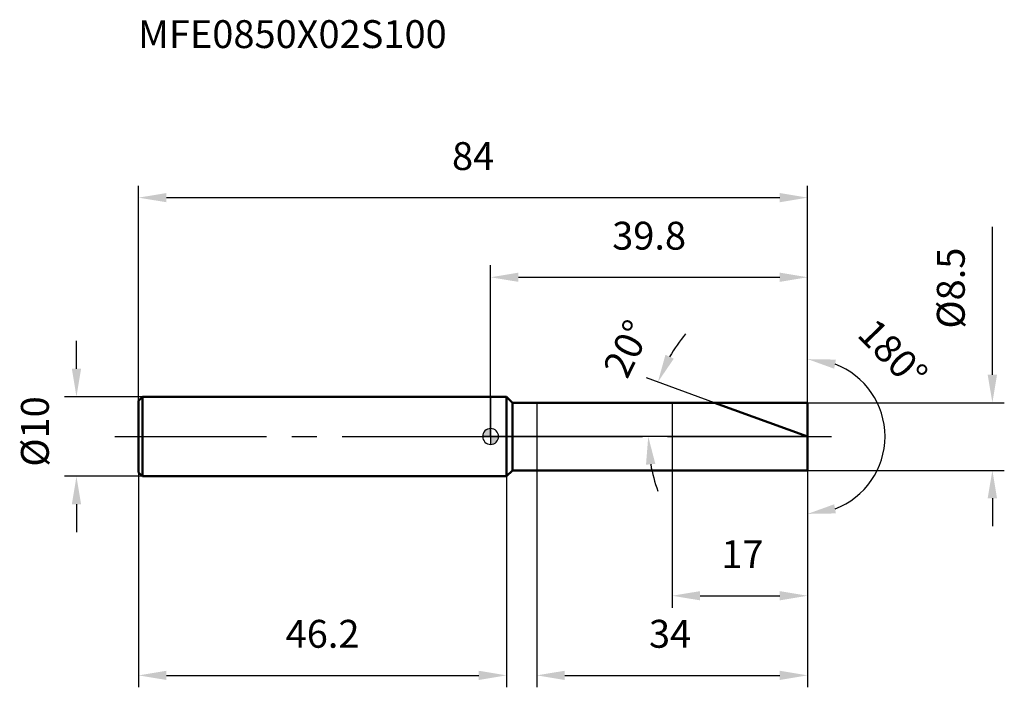
# Model space of a CAD drawing. Units: millimetres. Extents: x -59 to 64, y -32 to 52.
import ezdxf

# ---------------------------------------------------------------- set-up
doc = ezdxf.new("R2010")
doc.units = ezdxf.units.MM
doc.linetypes.add('CENTER2', pattern=[28.575, 19.05, -3.175, 3.175, -3.175])
for name, color, linetype, lineweight in [('1', 4, 'Continuous', 50), ('2', 7, 'Continuous', 25), ('4', 2, 'CENTER2', 25), ('cut', 1, 'Continuous', 25), ('nocut', 7, 'Continuous', 25), ('sk1', 4, 'Continuous', 50), ('sk2', 7, 'Continuous', 25), ('sk4', 2, 'CENTER2', 25), ('sk6', 5, 'Continuous', 35)]:
    doc.layers.add(name, color=color, linetype=linetype, lineweight=lineweight)
doc.layers.add('7', color=5, linetype='Continuous')
doc.styles.add('simplex', font='txt.shx', dxfattribs={"height": 3.5})
doc.styles.get("Standard").update_dxf_attribs({"font": 'txt.shx', "bigfont": '@extfont2.shx'})
doc.dimstyles.new('コピー - ISO-25', dxfattribs={"dimscale": 0, "dimtxt": 3.5, "dimasz": 3.5, "dimexe": 1.5, "dimexo": 0, "dimgap": 2.3, "dimtad": 1, "dimdsep": 46, "dimtxsty": 'simplex', "dimcen": 0.09, "dimclrd": 256, "dimclre": 256, "dimclrt": 256, "dimadec": 0, "dimazin": 0, "dimtfac": 1, "dimtofl": 0, "dimtmove": 0, "dimatfit": 3, "dimfxl": 1, "dimtolj": 1, "dimlwd": -1, "dimlwe": -1, "dimarcsym": 0})

# ---------------------------------------------------------------- blocks, each defined once
blk = doc.blocks.new('zero block')
h = blk.add_hatch(color=7)
h.paths.add_polyline_path([(0, 1, 0.414214), (-1, 0), (0, 0)])
h.paths.add_polyline_path([(1, 0), (0, 0), (0, -1, 0.414214)])
at = {"color": 7, "ltscale": 0.2}
for p, q in [((-1, 0), (1, 0)), ((0, -1), (0, 1))]:
    blk.add_line(p, q, dxfattribs=at)
for start, end in [(90, 180), (180, 270), (0, 90), (270, 0)]:
    blk.add_arc((0, 0), 1, start, end, dxfattribs=at)
blk = doc.blocks.new('*D3')
at = {"layer": 'Defpoints', "color": 0}
for p in [(39.8, 30), (-44.2, 4.5), (39.8, 4.25)]:
    blk.add_point(p, dxfattribs=at)
at = {"layer": 'sk2'}
for p, q in [((-44.2, 4.5), (-44.2, 31.5)), ((39.8, 4.25), (39.8, 31.5)), ((-40.7, 30), (36.3, 30))]:
    blk.add_line(p, q, dxfattribs=at)
for points in [[(-40.7, 30.58), (-40.7, 29.42), (-44.2, 30)], [(36.3, 29.42), (36.3, 30.58), (39.8, 30)]]:
    blk.add_solid(points, dxfattribs=at)
at = {"layer": 'sk2', "insert": (-2.2, 36.97), "char_height": 3.5, "attachment_point": 2, "line_spacing_factor": 0.9, "style": 'simplex'}
blk.add_mtext('\\A1;84', dxfattribs=at)
blk = doc.blocks.new('*D4')
at = {"layer": 'Defpoints', "color": 0}
for p in [(-43.7, 5), (-52, -5), (-43.7, -5)]:
    blk.add_point(p, dxfattribs=at)
at = {"layer": 'sk2'}
for p, q in [((-52, 8.5), (-52, 12)), ((-43.7, 5), (-53.5, 5)), ((-43.7, -5), (-53.5, -5)), ((-52, -8.5), (-52, -12))]:
    blk.add_line(p, q, dxfattribs=at)
for points in [[(-52.58, 8.5), (-51.42, 8.5), (-52, 5)], [(-51.42, -8.5), (-52.58, -8.5), (-52, -5)]]:
    blk.add_solid(points, dxfattribs=at)
at = {"layer": 'sk2', "insert": (-58.97, -3.79), "char_height": 3.5, "attachment_point": 1, "rotation": 90, "line_spacing_factor": 0.9, "style": 'simplex'}
blk.add_mtext('\\A1;%%c10', dxfattribs=at)
blk = doc.blocks.new('*D5')
at = {"layer": 'Defpoints', "color": 0}
for p in [(-44.2, -4.5), (2, -4.5), (2, -30)]:
    blk.add_point(p, dxfattribs=at)
at = {"layer": 'sk2'}
for p, q in [((-44.2, -4.5), (-44.2, -31.5)), ((2, -4.5), (2, -31.5)), ((-40.7, -30), (-1.5, -30))]:
    blk.add_line(p, q, dxfattribs=at)
for points in [[(-40.7, -29.42), (-40.7, -30.58), (-44.2, -30)], [(-1.5, -30.58), (-1.5, -29.42), (2, -30)]]:
    blk.add_solid(points, dxfattribs=at)
at = {"layer": 'sk2', "insert": (-21.1, -23.03), "char_height": 3.5, "attachment_point": 2, "line_spacing_factor": 0.9, "style": 'simplex'}
blk.add_mtext('\\A1;46.2', dxfattribs=at)
blk = doc.blocks.new('*D6')
at = {"layer": '2'}
for p, q in [((63, 7.75), (63, 26.35)), ((39.8, 4.25), (64.5, 4.25)), ((39.8, -4.25), (64.5, -4.25)), ((63, -7.75), (63, -11.25))]:
    blk.add_line(p, q, dxfattribs=at)
for points in [[(62.41, 7.75), (63.58, 7.75), (63, 4.25)], [(62.41, -7.75), (63.58, -7.75), (63, -4.25)]]:
    blk.add_solid(points, dxfattribs=at)
at = {"layer": 'Defpoints', "color": 0}
for p in [(39.8, 4.25), (39.8, -4.25), (63, -4.25)]:
    blk.add_point(p, dxfattribs=at)
at = {"layer": '2', "insert": (56.03, 13.55), "char_height": 3.5, "attachment_point": 1, "rotation": 90, "line_spacing_factor": 0.9, "style": 'simplex'}
blk.add_mtext('\\A1;%%c8.5', dxfattribs=at)
blk = doc.blocks.new('*D7')
at = {"layer": '2'}
for p, q in [((28.12, 4.25), (19.59, 7.36)), ((39.8, 0), (18.29, 0))]:
    blk.add_line(p, q, dxfattribs=at)
for start, end in [(139.932, 149.966), (190.034, 200.068)]:
    blk.add_arc((39.8, 0), 20.01, start, end, dxfattribs=at)
for points in [[(21.95, 10.26), (23, 9.77), (21, 6.84)], [(20.68, -3.44), (19.51, -3.54), (19.79, 0)]]:
    blk.add_solid(points, dxfattribs=at)
at = {"layer": 'Defpoints', "color": 0}
for p in [(28.12, 4.25), (28.3, 4.19), (19.92, 2.32), (39.8, 0), (39.99, 0)]:
    blk.add_point(p, dxfattribs=at)
at = {"layer": '2', "insert": (15.54, 11.8), "char_height": 3.5, "attachment_point": 2, "rotation": 64.0669, "line_spacing_factor": 0.9, "style": 'simplex'}
blk.add_mtext('\\A1;20%%d', dxfattribs=at)
blk = doc.blocks.new('*D8')
at = {"layer": '2'}
for p, q in [((5.8, -4.25), (5.8, -31.5)), ((39.8, -4.25), (39.8, -31.5)), ((9.3, -30), (36.3, -30))]:
    blk.add_line(p, q, dxfattribs=at)
for points in [[(9.3, -29.42), (9.3, -30.58), (5.8, -30)], [(36.3, -30.58), (36.3, -29.42), (39.8, -30)]]:
    blk.add_solid(points, dxfattribs=at)
at = {"layer": 'Defpoints', "color": 0}
for p in [(5.8, -4.25), (39.8, -4.25), (39.8, -30)]:
    blk.add_point(p, dxfattribs=at)
at = {"layer": '2', "insert": (19.88, -23.03), "char_height": 3.5, "attachment_point": 1, "line_spacing_factor": 0.9, "style": 'simplex'}
blk.add_mtext('\\A1;34', dxfattribs=at)
blk = doc.blocks.new('*D9')
at = {"layer": '2'}
for p, q in [((22.8, 0), (22.8, -21.5)), ((39.8, 0), (39.8, -21.5)), ((26.3, -20), (36.3, -20))]:
    blk.add_line(p, q, dxfattribs=at)
for points in [[(26.3, -19.42), (26.3, -20.58), (22.8, -20)], [(36.3, -20.58), (36.3, -19.42), (39.8, -20)]]:
    blk.add_solid(points, dxfattribs=at)
at = {"layer": 'Defpoints', "color": 0}
for p in [(22.8, 0), (39.8, 0), (39.8, -20)]:
    blk.add_point(p, dxfattribs=at)
at = {"layer": '2', "insert": (28.97, -13.03), "char_height": 3.5, "attachment_point": 1, "line_spacing_factor": 0.9, "style": 'simplex'}
blk.add_mtext('\\A1;17', dxfattribs=at)
blk = doc.blocks.new('*D10')
at = {"layer": '2'}
for p, q in [((0, 0), (0, 21.5)), ((39.8, 4.25), (39.8, 21.5)), ((3.5, 20), (36.3, 20))]:
    blk.add_line(p, q, dxfattribs=at)
for points in [[(3.5, 20.58), (3.5, 19.42), (0, 20)], [(36.3, 19.42), (36.3, 20.58), (39.8, 20)]]:
    blk.add_solid(points, dxfattribs=at)
at = {"layer": 'Defpoints', "color": 0}
for p in [(39.8, 20), (39.8, 4.25), (0, 0)]:
    blk.add_point(p, dxfattribs=at)
at = {"layer": '2', "insert": (19.9, 26.97), "char_height": 3.5, "attachment_point": 2, "line_spacing_factor": 0.9, "style": 'simplex'}
blk.add_mtext('\\A1;39.8', dxfattribs=at)
blk = doc.blocks.new('*D11')
at = {"layer": '2'}
for p, q in [((39.8, 1), (39.8, 11.22)), ((39.8, -1), (39.8, -11.22))]:
    blk.add_line(p, q, dxfattribs=at)
blk.add_arc((39.8, 0), 9.72, 290.7478, 69.2522, dxfattribs=at)
for points in [[(43.14, 8.51), (43.35, 9.66), (39.8, 9.72)], [(43.35, -9.66), (43.14, -8.51), (39.8, -9.72)]]:
    blk.add_solid(points, dxfattribs=at)
at = {"layer": 'Defpoints', "color": 0}
for p in [(39.8, 1), (39.8, 0), (39.8, -1), (48.22, -4.86)]:
    blk.add_point(p, dxfattribs=at)
at = {"layer": '2', "insert": (51.77, 11.63), "char_height": 3.5, "attachment_point": 2, "rotation": 314.1725, "line_spacing_factor": 0.9, "style": 'simplex'}
blk.add_mtext('\\A1;180°', dxfattribs=at)

msp = doc.modelspace()

# ---------------------------------------------------------------- linework, layer by layer
at = {"layer": '1'}
for p, q in [((2, 5), (0, 5)), ((2, 5), (2, -5)), ((2.75, 4.25), (2, 5)), ((2.75, -4.25), (2.75, 4.25)), ((2.75, 4.25), (39.8, 4.25)), ((39.8, 0), (28.123, 4.25)), ((39.8, 4.25), (39.8, -4.25)), ((2, -5), (2.75, -4.25)), ((39.8, -4.25), (2.75, -4.25)), ((0, -5), (2, -5))]:
    msp.add_line(p, q, dxfattribs=at)
at = {"layer": '4'}
msp.add_line((0, 0), (42.8, 0), dxfattribs=at)
at = {"layer": '7'}
for p, q in [((5.8, 4.25), (39.8, 4.25)), ((5.8, 4.25), (5.8, -4.25)), ((39.8, 4.25), (39.8, -4.25)), ((39.8, -4.25), (5.8, -4.25))]:
    msp.add_line(p, q, dxfattribs=at)
at = {"layer": 'cut'}
for p, q in [((39.8, 4.25), (22.8, 4.25)), ((22.8, 4.25), (22.8, 0)), ((39.8, 4.25), (39.8, 0)), ((22.8, 0), (39.8, 0))]:
    msp.add_line(p, q, dxfattribs=at)
at = {"layer": 'nocut'}
for p, q in [((0, 5), (0, 0)), ((2, 5), (0, 5)), ((2.75, 4.25), (2, 5)), ((2.75, 4.25), (22.8, 4.25)), ((22.8, 4.25), (22.8, 0)), ((22.8, 0), (0, 0))]:
    msp.add_line(p, q, dxfattribs=at)
at = {"layer": 'sk1'}
for p, q in [((-44.2, 4.5), (-43.7, 5)), ((-43.7, 5), (-43.7, -5)), ((0, 5), (-43.7, 5)), ((-44.2, 4.5), (-44.2, -4.5)), ((-44.2, -4.5), (-43.7, -5)), ((-43.7, -5), (0, -5))]:
    msp.add_line(p, q, dxfattribs=at)
at = {"layer": 'sk4'}
msp.add_line((-47.2, 0), (0, 0), dxfattribs=at)

# ---------------------------------------------------------------- block references
at = {"rotation": 180}
msp.add_blockref('zero block', (0, 0), dxfattribs=at)

# ---------------------------------------------------------------- texts
at = {"layer": 'sk6', "insert": (-44.272, 52.288), "char_height": 3.5, "width": 41.65, "attachment_point": 1, "line_spacing_factor": 0.9}
msp.add_mtext('MFE0850X02S100', dxfattribs=at)

# ---------------------------------------------------------------- dimensions: what is measured, and where the dimension line sits
at = {"layer": '2'}
for base, p1, p2, picture, middle in [((39.8, 20), (0, 0), (39.8, 4.25), '*D10', (19.9, 20)), ((39.8, -20), (22.8, 0), (39.8, 0), '*D9', (31.3, -20)), ((39.8, -30), (5.8, -4.25), (39.8, -4.25), '*D8', (22.8, -30))]:
    dim = msp.add_linear_dim(base=base, p1=p1, p2=p2, dimstyle='コピー - ISO-25', override={"dimscale": 1}, dxfattribs=at)
    dim.commit()
    dim.dimension.update_dxf_attribs({"geometry": picture, "text_midpoint": middle, "dimtype": 160})
dim = msp.add_linear_dim(base=(62.997, -4.25), p1=(39.8, 4.25), p2=(39.8, -4.25), angle=270, text='%%c<>', dimstyle='コピー - ISO-25', override={"dimscale": 1}, dxfattribs=at)
dim.commit()
dim.dimension.update_dxf_attribs({"geometry": '*D6', "text_midpoint": (62.997, 18.8), "dimtype": 160})
dim = msp.add_angular_dim_2l(base=(19.924, 2.323), line1=((28.298, 4.186), (28.123, 4.25)), line2=((39.986, 0), (39.8, 0)), dimstyle='コピー - ISO-25', override={"dimscale": 1}, dxfattribs=at)
dim.commit()
dim.dimension.update_dxf_attribs({"geometry": '*D7', "text_midpoint": (21.804, 8.751), "dimtype": 162})
dim = msp.add_angular_dim_3p(base=(48.216, -4.859), center=(39.8, 0), p1=(39.8, -1), p2=(39.8, 1), dimstyle='コピー - ISO-25', override={"dimscale": 1}, dxfattribs=at)
dim.commit()
dim.dimension.update_dxf_attribs({"geometry": '*D11', "text_midpoint": (46.77, 6.772), "dimtype": 165})
at = {"layer": 'sk2'}
for base, p1, p2, picture, middle in [((39.8, 30), (-44.2, 4.5), (39.8, 4.25), '*D3', (-2.2, 30)), ((2, -30), (-44.2, -4.5), (2, -4.5), '*D5', (-21.1, -30))]:
    dim = msp.add_linear_dim(base=base, p1=p1, p2=p2, dimstyle='コピー - ISO-25', override={"dimscale": 1, "dimdec": 1}, dxfattribs=at)
    dim.commit()
    dim.dimension.update_dxf_attribs({"geometry": picture, "text_midpoint": middle, "dimtype": 160})
dim = msp.add_linear_dim(base=(-52, -5), p1=(-43.7, 5), p2=(-43.7, -5), angle=270, text='%%c<>', dimstyle='コピー - ISO-25', override={"dimscale": 1, "dimdec": 1}, dxfattribs=at)
dim.commit()
dim.dimension.update_dxf_attribs({"geometry": '*D4', "text_midpoint": (-52, 0), "dimtype": 160})

doc.saveas('drawing.dxf')
